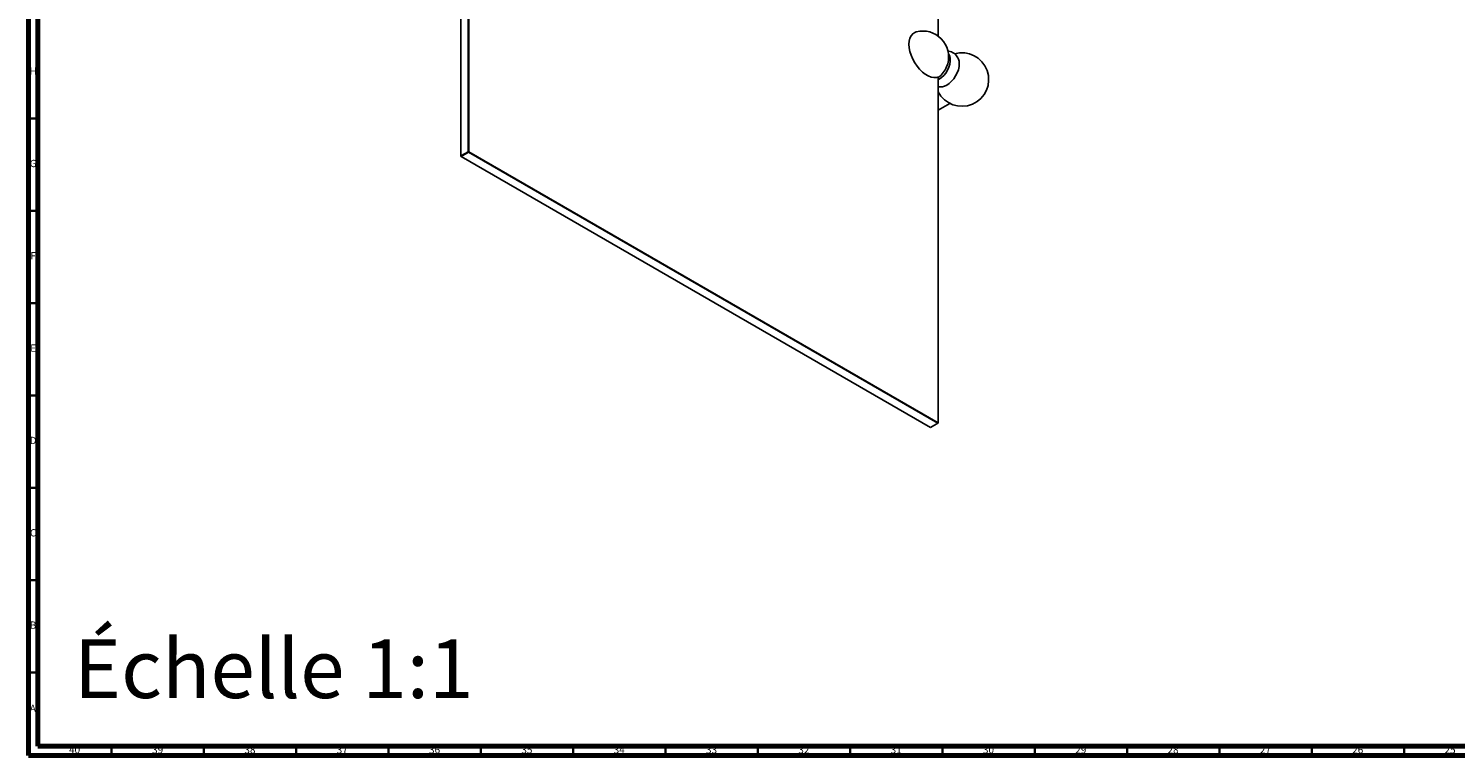
# Model space of a CAD drawing. Units: millimetres. Extents: x 3 to 1996, y 5 to 1995.
# Drawn here: x 5 to 778, y 5 to 399 of the extents above; entities that cross this region are included whole.
import ezdxf

# ---------------------------------------------------------------- set-up
doc = ezdxf.new("R2010")
doc.units = ezdxf.units.MM
doc.styles.add('SLDTEXTSTYLE0', font='TXT', dxfattribs={"width": 0.75})

msp = doc.modelspace()

# ---------------------------------------------------------------- linework, layer by layer
at = {"color": 5, "linetype": 'Continuous', "lineweight": 70}
for p, q in [((5, 5), (5, 1995)), ((10, 10), (10, 1990)), ((1990, 10), (10, 10)), ((1995, 5), (5, 5))]:
    msp.add_line(p, q, dxfattribs=at)
at = {"color": 7, "linetype": 'Continuous', "lineweight": 25}
for p, q in [((497.62, 394.57), (497.62, 576.72)), ((243.07, 331.94), (243.07, 519.68)), ((243.42, 519.25), (243.42, 331.94)), ((239.18, 517.33), (239.18, 329.69)), ((497.62, 372.21), (498.03, 372.57)), ((497.62, 185.19), (497.62, 372.4)), ((497.62, 354.37), (504.05, 358.08)), ((239.18, 329.69), (243.07, 331.94)), ((239.18, 329.69), (239.35, 329.39)), ((239.18, 329.69), (239.18, 329.49)), ((239.18, 329.49), (239.35, 329.39)), ((243.24, 331.63), (239.35, 329.39)), ((239.35, 329.39), (493.56, 182.64)), ((243.07, 331.94), (243.24, 331.63)), ((243.42, 331.94), (243.07, 331.94)), ((243.42, 331.94), (243.24, 331.63)), ((497.45, 184.88), (243.24, 331.63)), ((243.42, 331.94), (497.62, 185.19)), ((493.56, 182.64), (497.45, 184.88)), ((497.45, 184.88), (497.62, 185.19)), ((497.45, 184.88), (497.62, 184.98)), ((497.62, 184.98), (497.62, 185.19))]:
    msp.add_line(p, q, dxfattribs=at)
at = {"color": 5, "linetype": 'Continuous', "lineweight": 35}
for p, q in [((10, 350), (5, 350)), ((10, 300), (5, 300)), ((10, 250), (5, 250)), ((10, 200), (5, 200)), ((10, 150), (5, 150)), ((10, 100), (5, 100)), ((10, 50), (5, 50)), ((50, 10), (50, 5)), ((100, 10), (100, 5)), ((150, 10), (150, 5)), ((200, 10), (200, 5)), ((250, 10), (250, 5)), ((300, 10), (300, 5)), ((350, 10), (350, 5)), ((400, 10), (400, 5)), ((450, 10), (450, 5)), ((500, 10), (500, 5)), ((550, 10), (550, 5)), ((600, 10), (600, 5)), ((650, 10), (650, 5)), ((700, 10), (700, 5)), ((750, 10), (750, 5))]:
    msp.add_line(p, q, dxfattribs=at)
at = {"color": 7, "linetype": 'Continuous', "lineweight": 25, "flags": 128}
for points in [[(485.84, 396.86), (484.95, 396.54), (483.87, 395.81), (483, 394.77), (482.35, 393.45), (481.96, 391.89), (481.83, 390.13), (481.96, 388.22), (482.35, 386.21), (483, 384.15), (483.87, 382.11), (484.95, 380.13), (486.21, 378.27), (487.61, 376.58), (489.12, 375.11), (490.69, 373.9), (492.29, 372.98), (493.86, 372.38), (495.37, 372.1), (496.77, 372.17), (498.03, 372.57), (498.03, 372.57)], [(503.22, 384.97), (503.46, 384.66), (503.97, 383.63), (504.23, 382.35), (504.23, 380.9), (503.97, 379.32), (503.46, 377.69), (502.72, 376.08), (501.78, 374.56), (500.68, 373.2), (499.48, 372.06), (498.23, 371.18), (497.62, 370.87)], [(508.72, 382), (508.99, 381.07), (509.11, 379.63), (508.99, 378.04), (508.6, 376.36), (507.98, 374.66), (507.15, 373.01), (506.13, 371.45), (504.97, 370.07), (503.71, 368.9), (502.4, 367.99), (501.09, 367.38), (500.11, 367.13)]]:
    msp.add_lwpolyline(points, dxfattribs=at)
at = {"color": 7, "linetype": 'Continuous', "lineweight": 25}
for centre, radius, start, end in [((489.32, 383.3), 14, 344.682, 104.39172), ((510.53, 371.05), 14.5, 207.12936, 105.98187), ((489.07, 383.44), 14.28, 315.61377, 344.39161), ((489.32, 383.3), 14, 306.40326, 315.32337)]:
    msp.add_arc(centre, radius, start, end, dxfattribs=at)
for points, knots in [([(508.73, 381.96), (508.71, 382.02), (508.57, 382.52), (508.06, 383.38), (507.22, 384.47), (506.13, 385.36), (504.87, 385.99), (503.73, 386.33), (503.04, 386.34), (502.81, 386.35)], [0, 0, 0, 0, 0.021316, 0.201446, 0.376901, 0.550255, 0.734966, 0.913373, 1, 1, 1, 1]), ([(497.62, 367.22), (497.83, 367.17), (498.48, 367.01), (499.34, 367.01), (499.95, 367.13), (500.13, 367.17)], [0, 0, 0, 0, 0.248823, 0.790556, 1, 1, 1, 1])]:
    msp.add_open_spline(points, degree=3, knots=knots, dxfattribs=at)

# ---------------------------------------------------------------- texts
at = {"color": 7, "linetype": 'Continuous', "lineweight": 0, "style": 'SLDTEXTSTYLE0'}
for s, insert, char_height, attachment_point in [('H', (7.49, 377.56), 3.97, 2), ('G', (7.49, 327.56), 3.97, 2), ('F', (7.46, 277.56), 3.97, 2), ('E', (7.51, 227.56), 3.97, 2), ('D', (7.45, 177.56), 3.97, 2), ('C', (7.46, 127.56), 3.97, 2), ('B', (7.47, 77.56), 3.97, 2), ('Échelle 1:1', (29.62, 67.83), 31.75, 1), ('A', (7.34, 32.56), 3.97, 2), ('40', (29.92, 10.06), 3.969, 2), ('39', (74.92, 10.06), 3.969, 2), ('38', (124.92, 10.06), 3.969, 2), ('37', (174.92, 10.06), 3.969, 2), ('36', (224.92, 10.06), 3.969, 2), ('35', (274.92, 10.06), 3.969, 2), ('34', (324.92, 10.06), 3.969, 2), ('33', (374.92, 10.06), 3.969, 2), ('32', (424.92, 10.06), 3.969, 2), ('31', (474.92, 10.06), 3.969, 2), ('30', (524.92, 10.06), 3.969, 2), ('29', (574.92, 10.06), 3.969, 2), ('28', (624.92, 10.06), 3.969, 2), ('27', (674.92, 10.06), 3.969, 2), ('26', (724.92, 10.06), 3.969, 2), ('25', (774.92, 10.06), 3.969, 2)]:
    msp.add_mtext(s, dxfattribs=dict(at, insert=insert, char_height=char_height, attachment_point=attachment_point))

doc.saveas('drawing.dxf')
